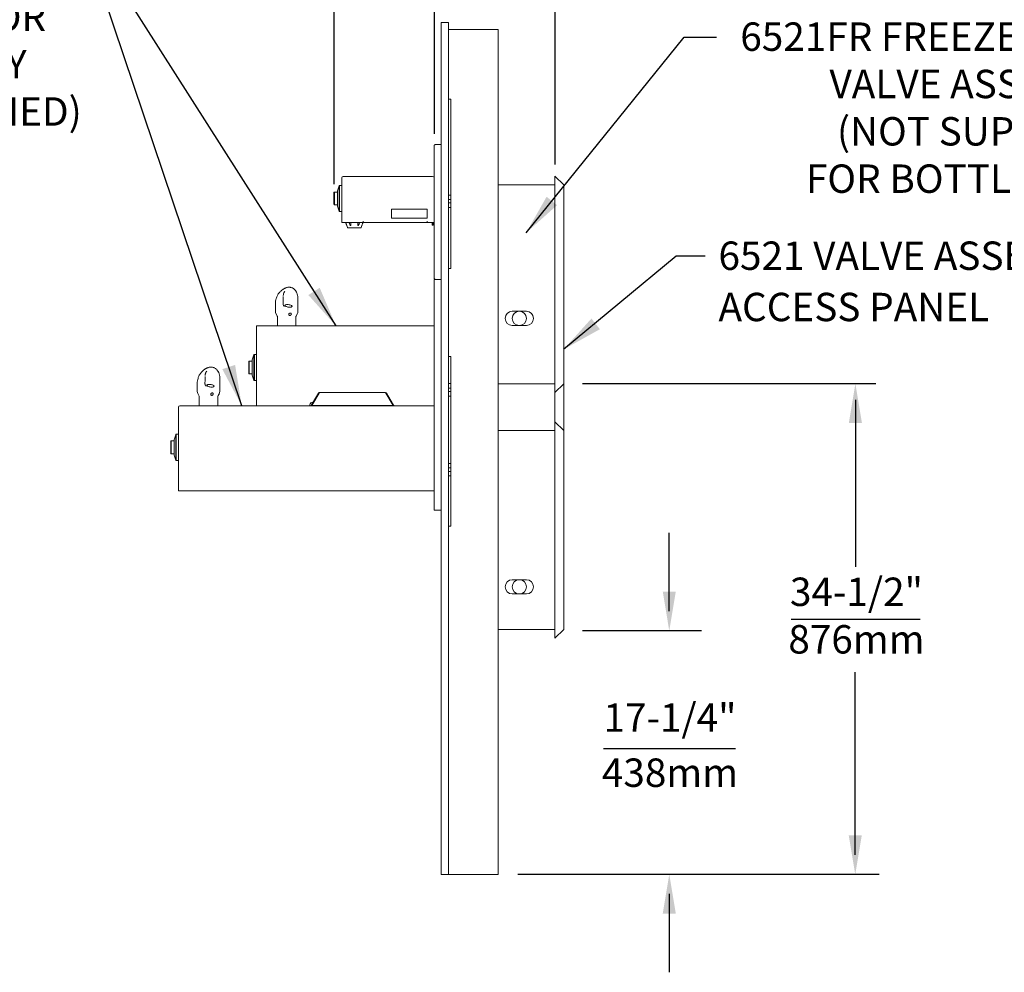
# Model space of a CAD drawing. Extents: x 0.3 to 10.6, y 0 to 7.8.
# Drawn here: x 4.3 to 7.2, y 2.1 to 4.9 of the extents above; entities that cross this region are included whole.
import ezdxf
from ezdxf.enums import TextEntityAlignment as Align

# ---------------------------------------------------------------- set-up
doc = ezdxf.new("R2010")
doc.units = 0
doc.header["$MEASUREMENT"] = 0
doc.layers.get('0').update_dxf_attribs({"color": 1, "linetype": 'CONTINUOUS'})
doc.layers.add('DIM1', color=1, linetype='CONTINUOUS')
doc.layers.add('TXT', color=4, linetype='CONTINUOUS')
doc.styles.add('SLDTEXTSTYLE0', font='ARIAL.TTF', dxfattribs={"width": 0.948})
doc.styles.get("Standard").update_dxf_attribs({"font": 'simplex.shx'})
doc.dimstyles.new('SLDDIMSTYLE1', dxfattribs={"dimtxt": 0.18, "dimasz": 0.12, "dimexe": 0, "dimexo": 0.0625, "dimgap": 0, "dimtad": 0, "dimtih": 1, "dimtoh": 1, "dimdec": 0, "dimrnd": 1e-09, "dimzin": 0, "dimdsep": 46, "dimlunit": 5, "dimtxsty": 'Standard', "dimsah": 1, "dimcen": 0.09, "dimadec": 0, "dimazin": 0, "dimtfac": 0.12, "dimtdec": 0, "dimtofl": 0, "dimtmove": 0, "dimatfit": 3, "dimfxl": 1, "dimfrac": 2, "dimtolj": 1, "dimtzin": 0, "dimarcsym": 0})
doc.dimstyles.new('SLDDIMSTYLE5', dxfattribs={"dimtxt": 0.12, "dimasz": 0.12, "dimexe": 0, "dimexo": 0.0625, "dimgap": 0.03, "dimtad": 0, "dimtih": 1, "dimtoh": 1, "dimdec": 3, "dimlfac": 4, "dimrnd": 1e-09, "dimzin": 12, "dimdsep": 46, "dimlunit": 5, "dimtxsty": 'SLDTEXTSTYLE0', "dimsah": 1, "dimcen": 0.09, "dimadec": 0, "dimazin": 3, "dimtfac": 1, "dimtdec": 3, "dimtofl": 0, "dimtmove": 0, "dimatfit": 3, "dimfxl": 1, "dimfrac": 2, "dimtolj": 1, "dimtzin": 12, "dimarcsym": 0})

msp = doc.modelspace()

# ---------------------------------------------------------------- linework, layer by layer
at = {"color": 7, "linetype": 'Continuous', "lineweight": 15}
for p, q in [((5.5324, 4.85), (5.5324, 2.35)), ((5.5532, 4.85), (5.5324, 4.85)), ((5.5532, 2.35), (5.5532, 4.85)), ((5.699, 4.8292), (5.5532, 4.8292)), ((5.699, 2.35), (5.699, 4.8292)), ((5.5532, 4.6249), (5.561, 4.6249)), ((5.561, 4.6249), (5.561, 4.1274)), ((5.5115, 4.0993), (5.5115, 4.4885)), ((5.5324, 4.4918), (5.5149, 4.4918)), ((5.2407, 4.3938), (5.2407, 4.2628)), ((5.2451, 4.3982), (5.2855, 4.3982)), ((5.2855, 4.3982), (5.5071, 4.3982)), ((5.5115, 4.3947), (5.5114, 4.3947)), ((5.8657, 4.3993), (5.8657, 3.7639)), ((5.8917, 4.3733), (5.8657, 4.3993)), ((5.2325, 4.3706), (5.2279, 4.3559)), ((5.2325, 4.3706), (5.2325, 4.2964)), ((5.2407, 4.3717), (5.2341, 4.3717)), ((5.2341, 4.3717), (5.2341, 4.2952)), ((5.2407, 4.3717), (5.2365, 4.3717)), ((5.8657, 4.3733), (5.699, 4.3733)), ((5.8917, 4.3733), (5.8917, 3.7899)), ((5.2177, 4.3508), (5.2177, 4.3162)), ((5.2279, 4.3523), (5.2192, 4.3523)), ((5.2192, 4.3523), (5.2192, 4.3147)), ((5.2279, 4.3559), (5.2279, 4.3111)), ((5.561, 4.3435), (5.5532, 4.3435)), ((5.2192, 4.3147), (5.2279, 4.3147)), ((5.2279, 4.3111), (5.2325, 4.2964)), ((5.561, 4.3305), (5.5532, 4.3305)), ((5.5532, 4.3201), (5.561, 4.3201)), ((5.5532, 4.3071), (5.561, 4.3071)), ((5.2341, 4.2952), (5.2407, 4.2952)), ((5.3865, 4.3019), (5.3865, 4.2758)), ((5.4907, 4.3019), (5.3865, 4.3019)), ((5.3865, 4.2758), (5.4907, 4.2758)), ((5.4907, 4.2758), (5.4907, 4.3019)), ((5.2407, 4.2628), (5.2855, 4.2628)), ((5.2552, 4.2542), (5.2575, 4.248)), ((5.2961, 4.2472), (5.2587, 4.2472)), ((5.2672, 4.2628), (5.2672, 4.262)), ((5.2855, 4.2628), (5.3032, 4.2628)), ((5.2875, 4.262), (5.2875, 4.2628)), ((5.2972, 4.248), (5.2996, 4.2542)), ((5.3032, 4.2669), (5.3032, 4.2628)), ((5.3032, 4.2628), (5.4907, 4.2628)), ((5.4907, 4.2628), (5.4907, 4.2669)), ((5.4907, 4.2628), (5.5071, 4.2628)), ((5.5053, 4.2593), (5.5053, 4.2628)), ((5.5053, 4.2593), (5.5053, 4.255)), ((5.5053, 4.255), (5.5084, 4.255)), ((5.5115, 4.2628), (5.5071, 4.2628)), ((5.5084, 4.2628), (5.5084, 4.2593)), ((5.5084, 4.2593), (5.5084, 4.255)), ((5.561, 4.1274), (5.5532, 4.1274)), ((5.5115, 4.096), (5.5115, 4.0927)), ((5.5115, 4.096), (5.5148, 4.096)), ((5.5115, 3.4222), (5.5115, 4.0927)), ((5.5324, 4.096), (5.5148, 4.096)), ((5.5324, 4.096), (5.5149, 4.096)), ((5.0737, 4.0611), (5.0723, 4.0594)), ((5.0857, 4.0731), (5.0857, 4.0731)), ((5.0457, 4.0243), (5.0457, 4.001)), ((5.1119, 4.001), (5.1119, 4.0391)), ((5.0471, 3.9957), (5.0508, 3.9893)), ((5.0471, 3.9957), (5.0471, 3.9957)), ((5.1068, 3.9893), (5.1105, 3.9957)), ((5.1118, 4.001), (5.1118, 4.001)), ((5.7615, 4.0024), (5.7407, 4.0024)), ((5.7824, 4.0024), (5.7615, 4.0024)), ((4.9907, 3.725), (4.9907, 3.9594)), ((4.9907, 3.9594), (5.1157, 3.9594)), ((5.0515, 3.9866), (5.0515, 3.9594)), ((5.1061, 3.9594), (5.1061, 3.9866)), ((5.1157, 3.9594), (5.5115, 3.9594)), ((5.7407, 3.9607), (5.7615, 3.9607)), ((5.7615, 3.9607), (5.7824, 3.9607)), ((4.9825, 3.8745), (4.9779, 3.8598)), ((4.9825, 3.8745), (4.9825, 3.8003)), ((4.9907, 3.8756), (4.9841, 3.8756)), ((4.9841, 3.8756), (4.9841, 3.7991)), ((4.9907, 3.8756), (4.9865, 3.8756)), ((4.9907, 3.8756), (4.9871, 3.8756)), ((4.9677, 3.8547), (4.9677, 3.8201)), ((4.9779, 3.8562), (4.9692, 3.8562)), ((4.9692, 3.8562), (4.9692, 3.8186)), ((4.9779, 3.8598), (4.9779, 3.815)), ((5.5532, 3.8695), (5.561, 3.8695)), ((5.561, 3.8695), (5.561, 3.372)), ((5.8917, 3.8565), (5.8917, 3.6521)), ((4.8445, 3.8267), (4.8431, 3.825)), ((4.8565, 3.8387), (4.8565, 3.8387)), ((4.9692, 3.8186), (4.9779, 3.8186)), ((4.9779, 3.815), (4.9825, 3.8003)), ((5.8657, 3.8305), (5.8657, 3.6781)), ((4.8165, 3.7899), (4.8165, 3.7666)), ((4.8827, 3.7666), (4.8827, 3.8047)), ((4.9841, 3.7991), (4.9907, 3.7991)), ((5.561, 3.7901), (5.5532, 3.7901)), ((5.8657, 3.7899), (5.699, 3.7899)), ((5.8917, 3.7899), (5.8657, 3.7639)), ((4.8179, 3.7614), (4.8179, 3.7614)), ((4.8179, 3.7613), (4.8216, 3.7549)), ((4.8776, 3.7549), (4.8813, 3.7613)), ((4.8826, 3.7666), (4.8826, 3.7666)), ((5.152, 3.7274), (5.1722, 3.7623)), ((5.174, 3.7623), (5.1529, 3.7258)), ((5.1533, 3.7267), (5.1735, 3.7616)), ((5.1735, 3.7616), (5.1722, 3.7623)), ((5.1745, 3.7623), (5.174, 3.7623)), ((5.1745, 3.7623), (5.1745, 3.7637)), ((5.1745, 3.7637), (5.3693, 3.7637)), ((5.3693, 3.7637), (5.3693, 3.7623)), ((5.3699, 3.7623), (5.3693, 3.7623)), ((5.391, 3.7258), (5.3699, 3.7623)), ((5.3704, 3.7616), (5.3717, 3.7623)), ((5.3704, 3.7616), (5.391, 3.7258)), ((5.3717, 3.7623), (5.3923, 3.7266)), ((5.561, 3.7771), (5.5532, 3.7771)), ((5.5532, 3.7667), (5.561, 3.7667)), ((4.8223, 3.7522), (4.8223, 3.725)), ((4.8769, 3.725), (4.8769, 3.7522)), ((5.147, 3.7283), (5.147, 3.7279)), ((5.147, 3.7279), (5.147, 3.7273)), ((5.1568, 3.7357), (5.1554, 3.7356)), ((5.1587, 3.7358), (5.1586, 3.7358)), ((5.382, 3.7415), (5.382, 3.7414)), ((5.382, 3.7414), (5.382, 3.7413)), ((5.384, 3.7378), (5.384, 3.738)), ((5.5532, 3.7537), (5.561, 3.7537)), ((4.7615, 3.475), (4.7615, 3.7213)), ((4.7653, 3.725), (4.8865, 3.725)), ((4.8865, 3.725), (5.5115, 3.725)), ((5.1529, 3.7258), (5.391, 3.7258)), ((5.1529, 3.725), (5.1529, 3.7258)), ((5.391, 3.725), (5.391, 3.7258)), ((5.3928, 3.7258), (5.3915, 3.725)), ((5.3928, 3.7258), (5.3923, 3.7266)), ((5.8657, 3.6781), (5.8657, 3.0427)), ((5.8917, 3.6521), (5.8657, 3.6781)), ((4.7534, 3.6401), (4.7488, 3.6254)), ((4.7534, 3.6401), (4.7534, 3.5659)), ((4.7615, 3.6413), (4.7549, 3.6413)), ((4.7549, 3.6413), (4.7549, 3.5648)), ((4.7615, 3.6413), (4.7574, 3.6413)), ((4.7615, 3.6413), (4.7579, 3.6413)), ((5.8657, 3.6521), (5.699, 3.6521)), ((5.8917, 3.6521), (5.8917, 3.0688)), ((4.7386, 3.6203), (4.7386, 3.5857)), ((4.7488, 3.6218), (4.7401, 3.6218)), ((4.7401, 3.6218), (4.7401, 3.5842)), ((4.7488, 3.6254), (4.7488, 3.5806)), ((4.7401, 3.5842), (4.7488, 3.5842)), ((4.7488, 3.5806), (4.7534, 3.5659)), ((4.7549, 3.5648), (4.7615, 3.5648)), ((5.561, 3.5557), (5.5532, 3.5557)), ((5.561, 3.5427), (5.5532, 3.5427)), ((5.5532, 3.5323), (5.561, 3.5323)), ((5.5532, 3.5193), (5.561, 3.5193)), ((4.7615, 3.475), (4.8865, 3.475)), ((4.8865, 3.475), (5.5115, 3.475)), ((5.5115, 3.4189), (5.5115, 3.4222)), ((5.5148, 3.4189), (5.5115, 3.4189)), ((5.5148, 3.4189), (5.5324, 3.4189)), ((5.561, 3.372), (5.5532, 3.372)), ((5.7615, 3.2146), (5.7407, 3.2146)), ((5.7824, 3.2146), (5.7615, 3.2146)), ((5.7407, 3.1729), (5.7615, 3.1729)), ((5.7615, 3.1729), (5.7824, 3.1729)), ((5.8657, 3.0688), (5.699, 3.0688)), ((5.8917, 3.0688), (5.8657, 3.0427)), ((5.5324, 2.35), (5.5532, 2.35)), ((5.5532, 2.35), (5.699, 2.35))]:
    msp.add_line(p, q, dxfattribs=at)
at = {"color": 7, "linetype": 'Continuous', "lineweight": 15, "flags": 128}
for points in [[(5.0877, 4.0142), (5.09, 4.0143), (5.0919, 4.0147), (5.0935, 4.0152), (5.0945, 4.0159), (5.0949, 4.0168), (5.0947, 4.0177), (5.0939, 4.0187), (5.0926, 4.0196), (5.0908, 4.0204), (5.0886, 4.0212), (5.0862, 4.0217), (5.0836, 4.022), (5.0811, 4.0222), (5.0788, 4.022), (5.0768, 4.0217), (5.0753, 4.0212), (5.0743, 4.0204), (5.0739, 4.0196), (5.074, 4.0187), (5.0748, 4.0177), (5.0762, 4.0168), (5.078, 4.0159), (5.0802, 4.0152), (5.0826, 4.0147), (5.0852, 4.0143), (5.0877, 4.0142)], [(4.8397, 3.7867), (4.8411, 3.784), (4.8427, 3.7823), (4.8427, 3.7823)], [(4.8585, 3.7798), (4.8608, 3.7799), (4.8628, 3.7803), (4.8643, 3.7808), (4.8653, 3.7815), (4.8658, 3.7824), (4.8656, 3.7833), (4.8648, 3.7843), (4.8634, 3.7852), (4.8616, 3.7861), (4.8594, 3.7868), (4.857, 3.7873), (4.8544, 3.7877), (4.852, 3.7878), (4.8497, 3.7877), (4.8477, 3.7873), (4.8461, 3.7868), (4.8451, 3.7861), (4.8447, 3.7852), (4.8449, 3.7843), (4.8457, 3.7833), (4.847, 3.7824), (4.8488, 3.7815), (4.851, 3.7808), (4.8535, 3.7803), (4.856, 3.7799), (4.8585, 3.7798)], [(5.1472, 3.725), (5.1471, 3.7254), (5.1471, 3.7258), (5.1471, 3.7262), (5.147, 3.7267), (5.147, 3.7273)], [(5.152, 3.7274), (5.1515, 3.7265), (5.151, 3.7256), (5.1506, 3.725)], [(5.1533, 3.7267), (5.1528, 3.7258), (5.1524, 3.725)], [(5.3915, 3.725), (5.3915, 3.7251), (5.3914, 3.7251), (5.3914, 3.7252), (5.3913, 3.7253), (5.3912, 3.7254), (5.3912, 3.7256), (5.3911, 3.7257), (5.391, 3.7258)]]:
    msp.add_lwpolyline(points, dxfattribs=at)
at = {"color": 7, "linetype": 'Continuous', "lineweight": 15}
for centre in [(5.7615, 3.9815), (5.7615, 3.1938)]:
    msp.add_circle(centre, 0.0208, dxfattribs=at)
for centre, radius, start, end in [((5.2451, 4.3938), 0.0044, 90, 180), ((5.5071, 4.3938), 0.00442, 0, 90), ((5.2341, 4.3701), 0.0016, 90, 162.633), ((5.2192, 4.3508), 0.0015, 90, 180), ((5.2192, 4.3162), 0.0015, 180, 270), ((5.2341, 4.2968), 0.0016, 197.367, 270), ((5.2587, 4.2484), 0.00125, 200.6207, 270), ((5.2961, 4.2484), 0.00125, 270, 339.3793), ((5.0561, 4.001), 0.0104, 180.0092, 209.9886), ((5.0461, 3.9866), 0.00542, 0, 30), ((5.1115, 3.9866), 0.00542, 150, 180), ((5.1014, 4.0009), 0.0104, 330.0876, 0.019), ((5.7407, 3.9815), 0.0208, 90, 270), ((5.7824, 3.9815), 0.0208, 270, 90), ((4.9841, 3.874), 0.0016, 90, 162.633), ((4.9692, 3.8547), 0.0015, 90, 180), ((4.9692, 3.8201), 0.0015, 180, 270), ((4.9841, 3.8007), 0.0016, 197.367, 270), ((4.8269, 3.7666), 0.0104, 180.0028, 209.9949), ((4.8722, 3.7666), 0.0104, 330.1005, 0.0056), ((5.1745, 3.761), 0.00271, 90, 150), ((5.1745, 3.761), 0.00121, 131.568, 150), ((5.3693, 3.761), 0.00271, 30, 90), ((5.3693, 3.761), 0.00121, 30, 48.432), ((4.8169, 3.7522), 0.00542, 0, 30), ((4.8823, 3.7522), 0.00542, 150, 180), ((5.156, 3.7264), 0.00918, 94, 167.9913), ((4.7653, 3.7213), 0.00375, 90, 180), ((4.7549, 3.6397), 0.0016, 90, 162.633), ((4.7401, 3.6203), 0.0015, 90, 180), ((4.7401, 3.5857), 0.0015, 180, 270), ((4.7549, 3.5664), 0.0016, 197.367, 270), ((5.7407, 3.1938), 0.0208, 90, 270), ((5.7824, 3.1938), 0.0208, 270, 90)]:
    msp.add_arc(centre, radius, start, end, dxfattribs=at)
for points, knots in [([(5.5149, 4.4918), (5.5144, 4.4916), (5.5135, 4.491), (5.5124, 4.4902), (5.5117, 4.4893), (5.5116, 4.4888), (5.5115, 4.4885)], [0, 0, 0, 0, 0.249999, 0.499995, 0.750001, 1, 1, 1, 1]), ([(5.2522, 4.2628), (5.2522, 4.2627), (5.2523, 4.2622), (5.2526, 4.2616), (5.2528, 4.261)], [0, 0, 0, 0, 0.13352, 1, 1, 1, 1]), ([(5.2552, 4.2542), (5.2552, 4.2542), (5.2552, 4.2542), (5.2551, 4.2544), (5.255, 4.2547), (5.2546, 4.256), (5.2538, 4.2582), (5.2531, 4.2601), (5.2528, 4.261)], [0, 0, 0, 0, 0.024861, 0.059959, 0.121852, 0.245749, 0.64485, 1, 1, 1, 1]), ([(5.2628, 4.261), (5.2627, 4.2616), (5.2626, 4.2622), (5.2622, 4.2627), (5.2622, 4.2628)], [0, 0, 0, 0, 0.888543, 1, 1, 1, 1]), ([(5.2628, 4.261), (5.263, 4.2602), (5.2634, 4.2585), (5.2643, 4.2564), (5.265, 4.2551), (5.2655, 4.2546), (5.2659, 4.2543), (5.2662, 4.2542), (5.2665, 4.2542), (5.2667, 4.2544), (5.2671, 4.2547), (5.2676, 4.256), (5.2677, 4.2582), (5.2674, 4.2601), (5.2673, 4.261)], [0, 0, 0, 0, 0.171307, 0.333089, 0.414071, 0.444575, 0.475324, 0.493952, 0.512661, 0.530193, 0.561131, 0.62305, 0.822508, 1, 1, 1, 1]), ([(5.2673, 4.2628), (5.2673, 4.2627), (5.2672, 4.2622), (5.2672, 4.2616), (5.2673, 4.261)], [0, 0, 0, 0, 0.133495, 1, 1, 1, 1]), ([(5.2874, 4.261), (5.2873, 4.2602), (5.2871, 4.2585), (5.2872, 4.2564), (5.2875, 4.2551), (5.2878, 4.2546), (5.2881, 4.2543), (5.2884, 4.2542), (5.2886, 4.2542), (5.289, 4.2544), (5.2894, 4.2547), (5.2904, 4.256), (5.2913, 4.2582), (5.2917, 4.2601), (5.2919, 4.261)], [0, 0, 0, 0, 0.171308, 0.333093, 0.414075, 0.444579, 0.475327, 0.493951, 0.512655, 0.530197, 0.561129, 0.623053, 0.822507, 1, 1, 1, 1]), ([(5.2874, 4.261), (5.2875, 4.2616), (5.2876, 4.2622), (5.2875, 4.2627), (5.2874, 4.2628)], [0, 0, 0, 0, 0.888539, 1, 1, 1, 1]), ([(5.2926, 4.2628), (5.2925, 4.2627), (5.2922, 4.2622), (5.2921, 4.2616), (5.2919, 4.261)], [0, 0, 0, 0, 0.133506, 1, 1, 1, 1]), ([(5.302, 4.261), (5.3017, 4.2602), (5.301, 4.2585), (5.3003, 4.2564), (5.2999, 4.2552), (5.2997, 4.2546), (5.2996, 4.2543), (5.2996, 4.2542), (5.2996, 4.2542), (5.2996, 4.2542)], [0, 0, 0, 0, 0.3424557, 0.6658823, 0.8277704, 0.8887598, 0.9502246, 0.9874591, 1, 1, 1, 1]), ([(5.302, 4.261), (5.3022, 4.2616), (5.3024, 4.2622), (5.3026, 4.2627), (5.3026, 4.2628)], [0, 0, 0, 0, 0.888552, 1, 1, 1, 1]), ([(5.5115, 4.0993), (5.5116, 4.0991), (5.5117, 4.0985), (5.5124, 4.0977), (5.5135, 4.0968), (5.5144, 4.0963), (5.5149, 4.096)], [0, 0, 0, 0, 0.2500012, 0.499992, 0.7499988, 1, 1, 1, 1]), ([(5.0782, 4.0718), (5.0772, 4.0714), (5.0753, 4.0707), (5.0733, 4.0697), (5.0719, 4.069), (5.0707, 4.0683), (5.0691, 4.0675), (5.0662, 4.0655), (5.0632, 4.0631), (5.06, 4.0601), (5.0572, 4.057), (5.0543, 4.0533), (5.0518, 4.049), (5.0496, 4.0445), (5.0477, 4.0392), (5.046, 4.0324), (5.0458, 4.0272), (5.0457, 4.0243)], [0, 0, 0, 0, 0.063123, 0.117389, 0.133287, 0.146642, 0.180413, 0.213105, 0.305841, 0.360382, 0.421394, 0.509351, 0.59066, 0.663529, 0.750558, 0.86298, 1, 1, 1, 1]), ([(5.0685, 4.0227), (5.0685, 4.0228), (5.0682, 4.0237), (5.0682, 4.0257), (5.0684, 4.0291), (5.0685, 4.0345), (5.0687, 4.0402), (5.0688, 4.0442), (5.0689, 4.0455)], [0, 0, 0, 0, 0.017274, 0.125019, 0.255234, 0.467682, 0.835177, 1, 1, 1, 1]), ([(5.069, 4.0498), (5.069, 4.0498), (5.069, 4.0494), (5.069, 4.049), (5.069, 4.0487)], [0, 0, 0, 0, 0.0000849, 1, 1, 1, 1]), ([(5.0691, 4.0501), (5.0692, 4.0508), (5.0693, 4.0525), (5.0699, 4.055), (5.0709, 4.0574), (5.0719, 4.0588), (5.0723, 4.0594)], [0, 0, 0, 0, 0.217737, 0.489428, 0.776645, 1, 1, 1, 1]), ([(5.0782, 4.0718), (5.0783, 4.0718), (5.0784, 4.0719), (5.0785, 4.0719), (5.0786, 4.0719)], [0, 0, 0, 0, 0.622541, 1, 1, 1, 1]), ([(5.0857, 4.0731), (5.0857, 4.0731), (5.0845, 4.0731), (5.0823, 4.0728), (5.08, 4.0724), (5.0788, 4.072), (5.0786, 4.0719)], [0, 0, 0, 0, 0.010651, 0.47071, 0.925411, 1, 1, 1, 1]), ([(5.0855, 4.073), (5.0857, 4.073), (5.086, 4.073), (5.0865, 4.073), (5.0875, 4.073), (5.0894, 4.0727), (5.0923, 4.0721), (5.0957, 4.0708), (5.099, 4.0689), (5.102, 4.0666), (5.1045, 4.0638), (5.1064, 4.0609), (5.1072, 4.0589), (5.1075, 4.058)], [0, 0, 0, 0, 0.015497, 0.030979, 0.062015, 0.122895, 0.241799, 0.378093, 0.517745, 0.643797, 0.773383, 0.90054, 1, 1, 1, 1]), ([(5.1119, 4.0391), (5.1118, 4.0413), (5.1116, 4.0462), (5.1099, 4.0532), (5.1079, 4.0587), (5.1059, 4.0614), (5.1054, 4.0621)], [0, 0, 0, 0, 0.267758, 0.56998, 0.894511, 1, 1, 1, 1]), ([(5.0689, 4.021), (5.0688, 4.0212), (5.0686, 4.0217), (5.0686, 4.0223), (5.0685, 4.0227)], [0, 0, 0, 0, 0.237678, 1, 1, 1, 1]), ([(5.0689, 4.0211), (5.0692, 4.0201), (5.0697, 4.0183), (5.0719, 4.0174), (5.0719, 4.0166), (5.0719, 4.0166)], [0, 0, 0, 0, 0.549954, 0.999982, 1, 1, 1, 1]), ([(5.0922, 3.9957), (5.0923, 3.9955), (5.0926, 3.995), (5.0926, 3.9939), (5.0922, 3.9927), (5.0915, 3.9916), (5.0904, 3.9906), (5.0892, 3.9901), (5.0879, 3.99), (5.0868, 3.9903), (5.0859, 3.9909), (5.0853, 3.9919), (5.085, 3.993), (5.0852, 3.9943), (5.0858, 3.9952), (5.0862, 3.9956), (5.0863, 3.9957)], [0, 0, 0, 0, 0.055946, 0.131636, 0.208867, 0.288294, 0.368384, 0.445804, 0.518361, 0.587761, 0.658063, 0.732249, 0.810636, 0.890804, 0.969818, 1, 1, 1, 1]), ([(5.0863, 3.9957), (5.0867, 3.996), (5.0873, 3.9966), (5.0886, 3.9971), (5.0899, 3.9972), (5.091, 3.9969), (5.0918, 3.9963), (5.0921, 3.9959), (5.0922, 3.9957)], [0, 0, 0, 0, 0.184366, 0.368939, 0.548934, 0.722881, 0.898998, 1, 1, 1, 1]), ([(4.849, 3.8374), (4.848, 3.837), (4.8462, 3.8363), (4.8441, 3.8353), (4.8427, 3.8346), (4.8415, 3.8339), (4.84, 3.8331), (4.837, 3.8312), (4.834, 3.8288), (4.8308, 3.8258), (4.828, 3.8226), (4.8252, 3.8189), (4.8226, 3.8146), (4.8204, 3.8101), (4.8185, 3.8048), (4.8169, 3.798), (4.8166, 3.7928), (4.8165, 3.7899)], [0, 0, 0, 0, 0.063123, 0.117392, 0.133286, 0.146641, 0.180412, 0.213104, 0.30584, 0.360381, 0.421393, 0.509354, 0.59066, 0.663528, 0.750556, 0.86298, 1, 1, 1, 1]), ([(4.8399, 3.8154), (4.8399, 3.8154), (4.8399, 3.815), (4.8398, 3.8147), (4.8398, 3.8143)], [0, 0, 0, 0, 0.000085, 1, 1, 1, 1]), ([(4.8399, 3.8157), (4.84, 3.8164), (4.8401, 3.8181), (4.8408, 3.8206), (4.8418, 3.8231), (4.8427, 3.8244), (4.8431, 3.825)], [0, 0, 0, 0, 0.2177389, 0.4894279, 0.7766272, 1, 1, 1, 1]), ([(4.849, 3.8374), (4.8491, 3.8374), (4.8492, 3.8375), (4.8494, 3.8375), (4.8494, 3.8375)], [0, 0, 0, 0, 0.621713, 1, 1, 1, 1]), ([(4.8565, 3.8387), (4.8565, 3.8387), (4.8554, 3.8388), (4.8531, 3.8384), (4.8508, 3.838), (4.8496, 3.8376), (4.8494, 3.8375)], [0, 0, 0, 0, 0.01065, 0.470709, 0.92541, 1, 1, 1, 1]), ([(4.8564, 3.8387), (4.8565, 3.8387), (4.8568, 3.8387), (4.8574, 3.8386), (4.8583, 3.8386), (4.8603, 3.8384), (4.8631, 3.8377), (4.8666, 3.8364), (4.8699, 3.8345), (4.8728, 3.8322), (4.8753, 3.8295), (4.8773, 3.8266), (4.878, 3.8245), (4.8784, 3.8236)], [0, 0, 0, 0, 0.0155098, 0.0309911, 0.062027, 0.1229065, 0.2418088, 0.3781004, 0.5177403, 0.6438014, 0.7733862, 0.900541, 1, 1, 1, 1]), ([(4.8827, 3.8047), (4.8827, 3.807), (4.8825, 3.8118), (4.8807, 3.8189), (4.8787, 3.8244), (4.8767, 3.8271), (4.8762, 3.8277)], [0, 0, 0, 0, 0.267756, 0.569979, 0.894512, 1, 1, 1, 1]), ([(4.8393, 3.7883), (4.8393, 3.7884), (4.8391, 3.7893), (4.8391, 3.7913), (4.8392, 3.7947), (4.8394, 3.8001), (4.8395, 3.8058), (4.8397, 3.8099), (4.8397, 3.8111)], [0, 0, 0, 0, 0.01727, 0.12502, 0.255231, 0.467684, 0.835176, 1, 1, 1, 1]), ([(4.8397, 3.7867), (4.8397, 3.7868), (4.8395, 3.7873), (4.8394, 3.7879), (4.8394, 3.7883)], [0, 0, 0, 0, 0.237634, 1, 1, 1, 1]), ([(4.863, 3.7614), (4.8631, 3.7611), (4.8634, 3.7606), (4.8634, 3.7595), (4.8631, 3.7583), (4.8623, 3.7572), (4.8612, 3.7563), (4.86, 3.7557), (4.8587, 3.7556), (4.8576, 3.7559), (4.8567, 3.7566), (4.8561, 3.7575), (4.8558, 3.7587), (4.8561, 3.7599), (4.8566, 3.7608), (4.857, 3.7612), (4.8572, 3.7614)], [0, 0, 0, 0, 0.0559464, 0.1316293, 0.2088641, 0.28829, 0.3683787, 0.445798, 0.5183523, 0.5877722, 0.6580578, 0.7322424, 0.81063, 0.8908062, 0.9698046, 1, 1, 1, 1]), ([(4.8572, 3.7614), (4.8575, 3.7616), (4.8582, 3.7622), (4.8594, 3.7627), (4.8607, 3.7628), (4.8618, 3.7625), (4.8626, 3.762), (4.8629, 3.7615), (4.863, 3.7614)], [0, 0, 0, 0, 0.184366, 0.368889, 0.548935, 0.722883, 0.898998, 1, 1, 1, 1]), ([(5.3836, 3.7385), (5.3837, 3.7384), (5.3838, 3.7383), (5.3839, 3.7382), (5.3839, 3.7382)], [0, 0, 0, 0, 0.441049, 1, 1, 1, 1])]:
    msp.add_open_spline(points, degree=3, knots=knots, dxfattribs=at)
at = {"layer": 'DIM1'}
for p, q in [((5.2177, 5.5596), (5.2177, 4.3758)), ((5.5115, 5.5596), (5.5115, 4.5231)), ((5.8657, 5.3853), (5.8657, 4.4331)), ((6.8074, 3.7899), (5.9473, 3.7899)), ((6.7475, 3.7426), (6.7475, 3.2527)), ((6.2014, 3.1224), (6.2014, 3.3523)), ((6.9378, 3.0983), (6.5586, 3.0983)), ((6.2964, 3.0649), (5.9473, 3.0649)), ((6.7471, 2.4075), (6.7471, 2.9432)), ((6.3962, 2.7188), (6.0082, 2.7188)), ((6.8168, 2.35), (5.7574, 2.35)), ((6.2014, 2.2925), (6.2014, 2.0626))]:
    msp.add_line(p, q, dxfattribs=at)
at = {"layer": 'DIM1', "flags": 128}
msp.add_lwpolyline([(6.3065, 4.1636), (6.2213, 4.1636), (5.8915, 3.8906)], dxfattribs=at)
at = {"layer": 'DIM1'}
for points in [[(5.8915, 3.8906), (5.9979, 3.9497), (5.973, 3.981)], [(6.7667, 3.6749), (6.7284, 3.6749), (6.7475, 3.7899)], [(6.2206, 3.1799), (6.1823, 3.1799), (6.2014, 3.0649)], [(6.7663, 2.465), (6.7279, 2.465), (6.7471, 2.35)], [(6.2206, 2.235), (6.1823, 2.235), (6.2014, 2.35)]]:
    msp.add_solid(points, dxfattribs=at)

# ---------------------------------------------------------------- texts
at = {"layer": 'TXT', "color": 4, "style": 'SLDTEXTSTYLE0'}
for s, p in [('34-1/2"', (6.7507, 3.1684)), ('876mm', (6.7507, 3.029)), ('17-1/4"', (6.2035, 2.7992)), ('438mm', (6.2035, 2.6376))]:
    msp.add_text(s, height=0.08333, dxfattribs=at).set_placement(p, align=Align.MIDDLE)
at = {"layer": 'TXT', "color": 4, "char_height": 0.083333, "attachment_point": 1, "style": 'SLDTEXTSTYLE0'}
for s, insert, width in [('{\\pxqc;DRINKING \\PFOUNTAINS \\PSHOWN FOR \\PREF. ONLY\\P(NOT SUPPLIED)}', (3.5843, 5.1859), 0.91583), ('{\\pxqc;6521FR FREEZE RESISTANT\\PVALVE ASSEMBLY\\P(NOT SUPPLIED) \\PFOR BOTTLE FILLER}', (6.366, 4.8499), 1.525724)]:
    msp.add_mtext(s, dxfattribs=dict(at, insert=insert, width=width))
for s, insert in [('6521 VALVE ASSEMBLY ', (6.3458, 4.2071)), ('ACCESS PANEL ', (6.3458, 4.0566))]:
    msp.add_mtext(s, dxfattribs=dict(at, insert=insert))

# ---------------------------------------------------------------- leaders
at = {"layer": 'DIM1'}
for points, dimstyle in [([(5.2236, 3.9594), (4.4693, 5.1438), (4.3579, 5.1438)], 'SLDDIMSTYLE1'), ([(4.9471, 3.725), (4.4693, 5.1438), (4.3579, 5.1438)], 'SLDDIMSTYLE1'), ([(5.7815, 4.2327), (6.2451, 4.807), (6.3402, 4.807)], 'SLDDIMSTYLE5')]:
    msp.add_leader(points, dimstyle=dimstyle, dxfattribs=at)

doc.saveas('drawing.dxf')
